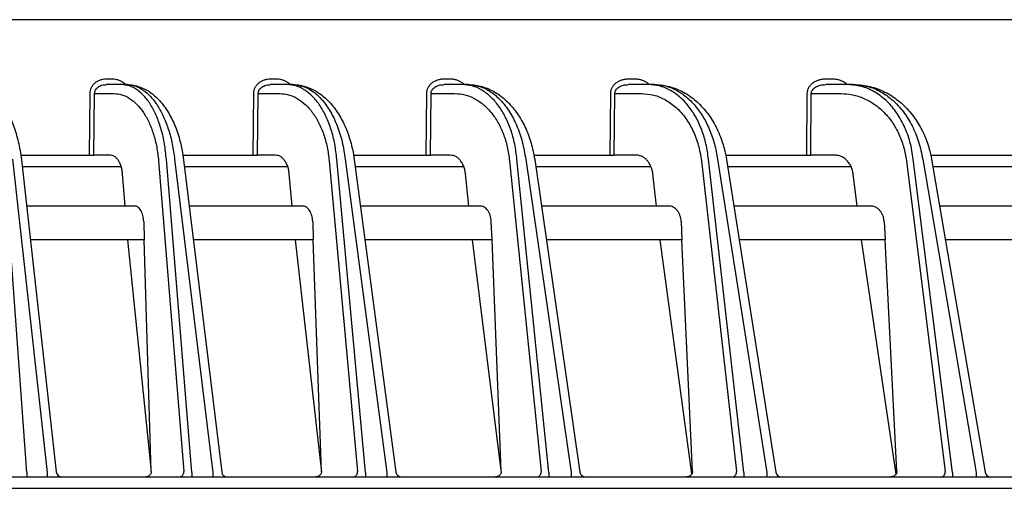
# Model space of a CAD drawing. Extents: x 0 to 425, y 0 to 297.
# Drawn here: x 125 to 134, y 81 to 86 of the extents above; entities that cross this region are included whole.
import ezdxf

# ---------------------------------------------------------------- set-up
doc = ezdxf.new("R2010")
doc.units = 0
doc.layers.add('M0', color=3, linetype='CONTINUOUS')

msp = doc.modelspace()

# ---------------------------------------------------------------- linework, layer by layer
at = {"layer": 'M0', "color": 2}
for p, q in [((134.852712, 85.523013), (89.529241, 85.523013)), ((126.271784, 84.997141), (126.2224, 84.997141)), ((127.726385, 84.997141), (127.675674, 84.997141)), ((129.264269, 84.997141), (129.212059, 84.997141)), ((130.899202, 84.997141), (130.845293, 84.997141)), ((132.647533, 84.997141), (132.591703, 84.997141)), ((126.354806, 84.948013), (126.2224, 84.948013)), ((126.40419, 84.948013), (126.354806, 84.948013)), ((127.821776, 84.948013), (127.675674, 84.948013)), ((127.872486, 84.948013), (127.821776, 84.948013)), ((129.37264, 84.948013), (129.212059, 84.948013)), ((129.42485, 84.948013), (129.37264, 84.948013)), ((131.021267, 84.948013), (130.845293, 84.948013)), ((131.075175, 84.948013), (131.021267, 84.948013)), ((132.784137, 84.948013), (132.591703, 84.948013)), ((132.839967, 84.948013), (132.784137, 84.948013)), ((126.073598, 84.86941), (126.068092, 84.323014)), ((126.111386, 84.323014), (126.116894, 84.86941)), ((126.116894, 84.86941), (126.285533, 84.86941)), ((127.522979, 84.86941), (127.517746, 84.323014)), ((127.559909, 84.323014), (127.565142, 84.86941)), ((127.565142, 84.86941), (127.754315, 84.86941)), ((129.054942, 84.86941), (129.049979, 84.323014)), ((129.09093, 84.323014), (129.095894, 84.86941)), ((129.095894, 84.86941), (129.307118, 84.86941)), ((130.683168, 84.86941), (130.678464, 84.323014)), ((130.718127, 84.323014), (130.722829, 84.86941)), ((130.722829, 84.86941), (130.957809, 84.86941)), ((132.423897, 84.86941), (132.419449, 84.323014)), ((132.457745, 84.323014), (132.462193, 84.86941)), ((132.462193, 84.86941), (132.722862, 84.86941)), ((125.462515, 84.323014), (126.068092, 84.323014)), ((126.068092, 84.323014), (126.111386, 84.323014)), ((126.253976, 84.323014), (126.111386, 84.323014)), ((126.898555, 84.323014), (127.517746, 84.323014)), ((127.517746, 84.323014), (127.559909, 84.323014)), ((127.718435, 84.323014), (127.559909, 84.323014)), ((128.408941, 84.323014), (129.049979, 84.323014)), ((129.049979, 84.323014), (129.09093, 84.323014)), ((129.266436, 84.323014), (129.09093, 84.323014)), ((130.005827, 84.323014), (130.678464, 84.323014)), ((130.678464, 84.323014), (130.718127, 84.323014)), ((130.911806, 84.323014), (130.718127, 84.323014)), ((131.703511, 84.323014), (132.419449, 84.323014)), ((132.419449, 84.323014), (132.457745, 84.323014)), ((132.670968, 84.323014), (132.457745, 84.323014)), ((133.518982, 84.323014), (134.292434, 84.323014)), ((125.517271, 81.514331), (125.317335, 84.286932)), ((125.388968, 84.286932), (125.698025, 81.514331)), ((125.468474, 84.281903), (125.776621, 81.517474)), ((125.475038, 84.223014), (126.35196, 84.223014)), ((126.682919, 84.274436), (126.907636, 81.522141)), ((126.978565, 81.514331), (126.75219, 84.286932)), ((126.825559, 84.286932), (127.163699, 81.514331)), ((126.90497, 84.282725), (127.242277, 81.51696)), ((126.912252, 84.223014), (127.82671, 84.223014)), ((128.193724, 84.274436), (128.445933, 81.522141)), ((128.515255, 81.514331), (128.261184, 84.286932)), ((128.336522, 84.286932), (128.705358, 81.514331)), ((128.415823, 84.28359), (128.783936, 81.51642)), ((128.423881, 84.223014), (129.385584, 84.223014)), ((129.79093, 84.274436), (130.072096, 81.522141)), ((130.139692, 81.514331), (129.856452, 84.286932)), ((129.934019, 84.286932), (130.33542, 81.514331)), ((130.013193, 84.284503), (130.414022, 81.515849)), ((130.022095, 84.223014), (131.04251, 84.223014)), ((131.4888, 84.274436), (131.800632, 81.522141)), ((131.866391, 81.514331), (131.552259, 84.286932)), ((131.632349, 84.286932), (132.068483, 81.514331)), ((131.711377, 84.285472), (132.147139, 81.515244)), ((131.721201, 84.223014), (132.814026, 84.223014)), ((133.304278, 84.274436), (133.648783, 81.522141)), ((133.712598, 81.514331), (133.365552, 84.286932)), ((133.448496, 84.286932), (133.921896, 81.514331)), ((133.527356, 84.286505), (134.000636, 81.514598)), ((133.538197, 84.223014), (134.719988, 84.223014)), ((126.387608, 83.873014), (126.36436, 84.157743)), ((127.866585, 83.873014), (127.840493, 84.157743)), ((129.429915, 83.873014), (129.400828, 84.157743)), ((131.091563, 83.873014), (131.059304, 84.157743)), ((132.868112, 83.873014), (132.832473, 84.157743)), ((126.467976, 83.873014), (125.514052, 83.873014)), ((127.955266, 83.873014), (126.954938, 83.873014)), ((129.527385, 83.873014), (128.470441, 83.873014)), ((131.198376, 83.873014), (130.072766, 83.873014)), ((132.984917, 83.873014), (131.776257, 83.873014)), ((134.907031, 83.873014), (133.597956, 83.873014)), ((126.551489, 83.736087), (126.556439, 83.573014)), ((128.047628, 83.736087), (128.053343, 83.573014)), ((129.635614, 83.573014), (129.629099, 83.736087)), ((131.310025, 83.736087), (131.317384, 83.573014)), ((133.107182, 83.736087), (133.115439, 83.573014)), ((126.556439, 83.573014), (125.547494, 83.573014)), ((126.617767, 81.552786), (126.412102, 83.573014)), ((126.618696, 81.522141), (126.556439, 83.573014)), ((128.053343, 83.573014), (126.991525, 83.573014)), ((127.894075, 83.573014), (128.125055, 81.516811)), ((128.125205, 81.522141), (128.053343, 83.573014)), ((129.635614, 83.573014), (128.51035, 83.573014)), ((129.460562, 83.573014), (129.715545, 81.507803)), ((129.717549, 81.522141), (129.635614, 83.573014)), ((131.317384, 83.573014), (130.116199, 83.573014)), ((131.4057, 81.502457), (131.125553, 83.573014)), ((131.409941, 81.522141), (131.317384, 83.573014)), ((133.115439, 83.573014), (131.823447, 83.573014)), ((133.212605, 81.498465), (132.905663, 83.573014)), ((133.219266, 81.522141), (133.115439, 83.573014)), ((134.990976, 83.573014), (133.649179, 83.573014)), ((125.517271, 81.514331), (125.517271, 81.473013)), ((125.698025, 81.514331), (125.698025, 81.473013)), ((126.978565, 81.514331), (126.978565, 81.473013)), ((127.163699, 81.514331), (127.163699, 81.473013)), ((128.515255, 81.514331), (128.515255, 81.473013)), ((128.705358, 81.514331), (128.705358, 81.473013)), ((130.139692, 81.514331), (130.139692, 81.473013)), ((130.33542, 81.514331), (130.33542, 81.473013)), ((131.866391, 81.514331), (131.866391, 81.473013)), ((132.068483, 81.514331), (132.068483, 81.473013)), ((133.712598, 81.514331), (133.712598, 81.473013)), ((133.921896, 81.514331), (133.921896, 81.473013)), ((134.990976, 81.473013), (100.090978, 81.473013))]:
    msp.add_line(p, q, dxfattribs=at)
at = {"layer": 'M0'}
msp.add_line((100.090977, 81.373013), (145.390978, 81.373013), dxfattribs=at)
at = {"layer": 'M0', "color": 2}
for centre, radius, start, end in [((125.826314, 81.523014), 0.05, 186.106744, 270), ((127.29191, 81.523014), 0.05, 186.909026, 270), ((128.833499, 81.523012), 0.049998, 187.374742, 270.002145), ((130.463507, 81.523013), 0.049999, 187.814081, 270), ((132.19653, 81.523012), 0.049998, 188.333919, 270.00162), ((134.049923, 81.523015), 0.050001, 188.948752, 270)]:
    msp.add_arc(centre, radius, start, end, dxfattribs=at)
at = {"layer": 'M0', "color": 2, "extrusion": (0, 0, -1)}
for points, knots in [([(126.2224, 84.997141), (126.212689, 84.996668), (126.202978, 84.996195), (126.19346, 84.994698), (126.183943, 84.993201), (126.174618, 84.990681), (126.165658, 84.987461), (126.156698, 84.984241), (126.148103, 84.980322), (126.140037, 84.975702), (126.131971, 84.971083), (126.124434, 84.965763), (126.117561, 84.959863), (126.110689, 84.953964), (126.10448, 84.947484), (126.099075, 84.94054), (126.09367, 84.933596), (126.089068, 84.926188), (126.085272, 84.918458), (126.081476, 84.910727), (126.078484, 84.902675), (126.076673, 84.894447), (126.074861, 84.886218), (126.07423, 84.877814), (126.073598, 84.86941)], [0, 0, 0, 0, 1, 1, 1, 2, 2, 2, 3, 3, 3, 4, 4, 4, 5, 5, 5, 6, 6, 6, 7, 7, 7, 8, 8, 8, 8]), ([(126.389807, 84.948013), (126.38636, 84.951649), (126.382913, 84.955285), (126.377375, 84.959863), (126.371408, 84.964796), (126.363013, 84.970824), (126.354579, 84.975702), (126.346145, 84.980581), (126.337672, 84.984311), (126.328721, 84.987461), (126.31977, 84.990611), (126.310342, 84.993181), (126.300773, 84.994698), (126.291203, 84.996214), (126.281494, 84.996678), (126.271784, 84.997141)], [0, 0, 0, 0, 1, 1, 1, 2, 2, 2, 3, 3, 3, 4, 4, 4, 5, 5, 5, 5]), ([(127.675674, 84.997141), (127.665703, 84.996668), (127.655732, 84.996195), (127.64596, 84.994698), (127.636188, 84.993201), (127.626615, 84.990681), (127.617417, 84.987461), (127.608219, 84.984241), (127.599397, 84.980322), (127.591118, 84.975702), (127.582839, 84.971083), (127.575104, 84.965763), (127.568051, 84.959863), (127.560998, 84.953964), (127.554628, 84.947484), (127.549083, 84.94054), (127.543539, 84.933596), (127.538819, 84.926188), (127.534927, 84.918458), (127.531035, 84.910727), (127.527969, 84.902675), (127.526116, 84.894447), (127.524263, 84.886218), (127.523621, 84.877814), (127.522979, 84.86941)], [0, 0, 0, 0, 1, 1, 1, 2, 2, 2, 3, 3, 3, 4, 4, 4, 5, 5, 5, 6, 6, 6, 7, 7, 7, 8, 8, 8, 8]), ([(127.847613, 84.948013), (127.844062, 84.951655), (127.840511, 84.955297), (127.834837, 84.959863), (127.8287, 84.964803), (127.82008, 84.970826), (127.811418, 84.975702), (127.802756, 84.980579), (127.794051, 84.984311), (127.784857, 84.987461), (127.775663, 84.990612), (127.76598, 84.993182), (127.756153, 84.994698), (127.746326, 84.996214), (127.736355, 84.996678), (127.726385, 84.997141)], [0, 0, 0, 0, 1, 1, 1, 2, 2, 2, 3, 3, 3, 4, 4, 4, 5, 5, 5, 5]), ([(129.212059, 84.997141), (129.201793, 84.996668), (129.191527, 84.996195), (129.181467, 84.994698), (129.171407, 84.993201), (129.161552, 84.990681), (129.152085, 84.987461), (129.142617, 84.984241), (129.133537, 84.980322), (129.125017, 84.975702), (129.116496, 84.971083), (129.108536, 84.965763), (129.101279, 84.959863), (129.094022, 84.953964), (129.087468, 84.947484), (129.081764, 84.94054), (129.076061, 84.933596), (129.071209, 84.926188), (129.067208, 84.918458), (129.063206, 84.910727), (129.060056, 84.902675), (129.058154, 84.894447), (129.056251, 84.886218), (129.055597, 84.877814), (129.054942, 84.86941)], [0, 0, 0, 0, 1, 1, 1, 2, 2, 2, 3, 3, 3, 4, 4, 4, 5, 5, 5, 6, 6, 6, 7, 7, 7, 8, 8, 8, 8]), ([(129.389123, 84.948013), (129.385455, 84.951661), (129.381786, 84.955309), (129.37596, 84.959863), (129.36963, 84.964811), (129.360755, 84.970828), (129.351835, 84.975702), (129.342914, 84.980577), (129.333948, 84.98431), (129.324479, 84.987461), (129.31501, 84.990612), (129.305038, 84.993182), (129.29492, 84.994698), (129.284801, 84.996214), (129.274535, 84.996678), (129.264269, 84.997141)], [0, 0, 0, 0, 1, 1, 1, 2, 2, 2, 3, 3, 3, 4, 4, 4, 5, 5, 5, 5]), ([(130.845293, 84.997141), (130.834694, 84.996668), (130.824094, 84.996195), (130.813709, 84.994698), (130.803323, 84.993201), (130.79315, 84.990681), (130.783377, 84.987461), (130.773605, 84.984241), (130.764231, 84.980322), (130.755438, 84.975702), (130.746644, 84.971083), (130.738428, 84.965763), (130.73094, 84.959863), (130.723452, 84.953964), (130.71669, 84.947484), (130.710807, 84.94054), (130.704924, 84.933596), (130.699918, 84.926188), (130.695793, 84.918458), (130.691667, 84.910727), (130.68842, 84.902675), (130.686463, 84.894447), (130.684506, 84.886218), (130.683837, 84.877814), (130.683168, 84.86941)], [0, 0, 0, 0, 1, 1, 1, 2, 2, 2, 3, 3, 3, 4, 4, 4, 5, 5, 5, 6, 6, 6, 7, 7, 7, 8, 8, 8, 8]), ([(131.028154, 84.948013), (131.024353, 84.951668), (131.020551, 84.955322), (131.014552, 84.959863), (131.008006, 84.964819), (130.998844, 84.97083), (130.989632, 84.975702), (130.980419, 84.980575), (130.971158, 84.98431), (130.961378, 84.987461), (130.951597, 84.990613), (130.9413, 84.993182), (130.930851, 84.994698), (130.920402, 84.996214), (130.909803, 84.996678), (130.899202, 84.997141)], [0, 0, 0, 0, 1, 1, 1, 2, 2, 2, 3, 3, 3, 4, 4, 4, 5, 5, 5, 5]), ([(132.591703, 84.997141), (132.580726, 84.996668), (132.569749, 84.996195), (132.558994, 84.994698), (132.548239, 84.993201), (132.537705, 84.990681), (132.527587, 84.987461), (132.517468, 84.984241), (132.507764, 84.980322), (132.49866, 84.975702), (132.489557, 84.971083), (132.481052, 84.965763), (132.473302, 84.959863), (132.465551, 84.953964), (132.458553, 84.947484), (132.452465, 84.94054), (132.446378, 84.933596), (132.4412, 84.926188), (132.436934, 84.918458), (132.432667, 84.910727), (132.429311, 84.902675), (132.42729, 84.894447), (132.425269, 84.886218), (132.424583, 84.877814), (132.423897, 84.86941)], [0, 0, 0, 0, 1, 1, 1, 2, 2, 2, 3, 3, 3, 4, 4, 4, 5, 5, 5, 6, 6, 6, 7, 7, 7, 8, 8, 8, 8]), ([(132.781119, 84.948013), (132.777169, 84.951675), (132.773218, 84.955337), (132.767026, 84.959863), (132.760234, 84.964828), (132.750746, 84.970832), (132.741204, 84.975702), (132.731661, 84.980572), (132.722063, 84.984309), (132.711932, 84.987461), (132.7018, 84.990614), (132.691135, 84.993182), (132.680313, 84.994698), (132.669491, 84.996214), (132.658512, 84.996677), (132.647533, 84.997141)], [0, 0, 0, 0, 1, 1, 1, 2, 2, 2, 3, 3, 3, 4, 4, 4, 5, 5, 5, 5]), ([(125.008145, 84.948013), (125.025202, 84.947684), (125.042259, 84.947355), (125.06576, 84.941966), (125.091278, 84.936116), (125.124394, 84.924302), (125.153926, 84.908357), (125.183457, 84.892412), (125.209406, 84.872337), (125.234976, 84.847513), (125.260546, 84.822688), (125.28574, 84.793115), (125.308998, 84.758992), (125.332256, 84.724869), (125.353579, 84.686196), (125.372323, 84.645742), (125.391067, 84.605287), (125.407232, 84.563051), (125.421382, 84.515166), (125.435532, 84.46728), (125.447666, 84.413746), (125.455218, 84.373353), (125.462398, 84.334951), (125.465436, 84.308427), (125.468474, 84.281903)], [0, 0, 0, 0, 1, 1, 1, 2, 2, 2, 3, 3, 3, 4, 4, 4, 5, 5, 5, 6, 6, 6, 7, 7, 7, 8, 8, 8, 8]), ([(126.116894, 84.86941), (126.117318, 84.874582), (126.117744, 84.879753), (126.119008, 84.884817), (126.120273, 84.889881), (126.122378, 84.894836), (126.125057, 84.899593), (126.127735, 84.90435), (126.130988, 84.908909), (126.134814, 84.913182), (126.13864, 84.917456), (126.143039, 84.921443), (126.147912, 84.925073), (126.152785, 84.928704), (126.158132, 84.931978), (126.163858, 84.934821), (126.169583, 84.937664), (126.175688, 84.940075), (126.182054, 84.942057), (126.188419, 84.944038), (126.195048, 84.945589), (126.201816, 84.94651), (126.208583, 84.947431), (126.215492, 84.947722), (126.2224, 84.948013)], [0, 0, 0, 0, 1, 1, 1, 2, 2, 2, 3, 3, 3, 4, 4, 4, 5, 5, 5, 6, 6, 6, 7, 7, 7, 8, 8, 8, 8]), ([(126.75219, 84.286932), (126.747611, 84.332359), (126.743033, 84.377785), (126.735879, 84.421629), (126.728725, 84.465474), (126.718996, 84.507736), (126.707549, 84.548014), (126.696102, 84.588292), (126.682936, 84.626586), (126.668061, 84.662244), (126.653186, 84.697901), (126.636601, 84.730923), (126.618611, 84.760849), (126.600622, 84.790776), (126.581228, 84.817608), (126.560707, 84.840834), (126.540186, 84.86406), (126.51854, 84.883681), (126.496106, 84.899767), (126.473672, 84.915854), (126.450451, 84.928408), (126.426769, 84.93586), (126.403088, 84.943311), (126.378947, 84.945663), (126.354806, 84.948013)], [0, 0, 0, 0, 1, 1, 1, 2, 2, 2, 3, 3, 3, 4, 4, 4, 5, 5, 5, 6, 6, 6, 7, 7, 7, 8, 8, 8, 8]), ([(126.40419, 84.948013), (126.422092, 84.947709), (126.439995, 84.947405), (126.464739, 84.942276), (126.492386, 84.936545), (126.528574, 84.924792), (126.56099, 84.908713), (126.593406, 84.892635), (126.62205, 84.872233), (126.650118, 84.847167), (126.678187, 84.8221), (126.705682, 84.792371), (126.730993, 84.758319), (126.756304, 84.724266), (126.779433, 84.685892), (126.799821, 84.645696), (126.82021, 84.605499), (126.837857, 84.563481), (126.853302, 84.515928), (126.868746, 84.468375), (126.881989, 84.415288), (126.890266, 84.375067), (126.898237, 84.33633), (126.901604, 84.309528), (126.90497, 84.282725)], [0, 0, 0, 0, 1, 1, 1, 2, 2, 2, 3, 3, 3, 4, 4, 4, 5, 5, 5, 6, 6, 6, 7, 7, 7, 8, 8, 8, 8]), ([(126.40419, 84.948013), (126.428416, 84.945662), (126.452643, 84.943312), (126.476594, 84.93586), (126.500546, 84.928407), (126.524223, 84.915855), (126.547241, 84.899767), (126.570258, 84.88368), (126.592617, 84.86406), (126.61398, 84.840834), (126.635343, 84.817607), (126.655712, 84.790776), (126.674787, 84.760849), (126.693862, 84.730923), (126.711644, 84.697902), (126.727813, 84.662244), (126.743982, 84.626586), (126.758538, 84.588292), (126.771447, 84.548014), (126.784356, 84.507735), (126.795618, 84.465474), (126.804362, 84.421629), (126.813106, 84.377785), (126.819332, 84.332359), (126.825559, 84.286932)], [0, 0, 0, 0, 1, 1, 1, 2, 2, 2, 3, 3, 3, 4, 4, 4, 5, 5, 5, 6, 6, 6, 7, 7, 7, 8, 8, 8, 8]), ([(127.565142, 84.86941), (127.565582, 84.874582), (127.566023, 84.879753), (127.567345, 84.884817), (127.568666, 84.889881), (127.57087, 84.894836), (127.573673, 84.899593), (127.576477, 84.90435), (127.579881, 84.908909), (127.583888, 84.913182), (127.587894, 84.917456), (127.592504, 84.921443), (127.597609, 84.925073), (127.602714, 84.928704), (127.608316, 84.931978), (127.614316, 84.934821), (127.620315, 84.937664), (127.626713, 84.940075), (127.633385, 84.942057), (127.640057, 84.944038), (127.647004, 84.945589), (127.654098, 84.94651), (127.661191, 84.947431), (127.668433, 84.947722), (127.675674, 84.948013)], [0, 0, 0, 0, 1, 1, 1, 2, 2, 2, 3, 3, 3, 4, 4, 4, 5, 5, 5, 6, 6, 6, 7, 7, 7, 8, 8, 8, 8]), ([(128.261184, 84.286932), (128.256069, 84.332359), (128.250953, 84.377785), (128.242999, 84.421629), (128.235044, 84.465474), (128.224251, 84.507736), (128.211563, 84.548014), (128.198876, 84.588292), (128.184293, 84.626586), (128.16783, 84.662244), (128.151367, 84.697901), (128.133022, 84.730923), (128.113131, 84.760849), (128.093239, 84.790776), (128.071801, 84.817608), (128.049124, 84.840834), (128.026448, 84.86406), (128.002535, 84.883681), (127.977758, 84.899767), (127.952982, 84.915854), (127.927342, 84.928408), (127.901201, 84.93586), (127.87506, 84.943311), (127.848418, 84.945663), (127.821776, 84.948013)], [0, 0, 0, 0, 1, 1, 1, 2, 2, 2, 3, 3, 3, 4, 4, 4, 5, 5, 5, 6, 6, 6, 7, 7, 7, 8, 8, 8, 8]), ([(127.872486, 84.948013), (127.891363, 84.94773), (127.910239, 84.947447), (127.936406, 84.942519), (127.966294, 84.93689), (128.005693, 84.925201), (128.041103, 84.909037), (128.076513, 84.892873), (128.107934, 84.872236), (128.13861, 84.846976), (128.169287, 84.821716), (128.199219, 84.791836), (128.226679, 84.757857), (128.254139, 84.723879), (128.279127, 84.685804), (128.301206, 84.64589), (128.323285, 84.605977), (128.342455, 84.564225), (128.359234, 84.517079), (128.376013, 84.469932), (128.390402, 84.417392), (128.399452, 84.377369), (128.408342, 84.338059), (128.412082, 84.310824), (128.415823, 84.28359)], [0, 0, 0, 0, 1, 1, 1, 2, 2, 2, 3, 3, 3, 4, 4, 4, 5, 5, 5, 6, 6, 6, 7, 7, 7, 8, 8, 8, 8]), ([(127.872486, 84.948013), (127.90304, 84.94494), (127.933595, 84.941868), (127.963669, 84.932151), (127.993744, 84.922435), (128.023338, 84.906077), (128.051827, 84.885195), (128.080317, 84.864312), (128.107701, 84.838906), (128.133465, 84.809005), (128.159229, 84.779103), (128.183373, 84.744707), (128.205344, 84.706603), (128.227314, 84.668499), (128.247112, 84.62669), (128.264615, 84.582051), (128.282117, 84.537411), (128.297324, 84.489944), (128.308926, 84.440286), (128.320528, 84.390628), (128.328525, 84.338781), (128.336522, 84.286932)], [0, 0, 0, 0, 1, 1, 1, 2, 2, 2, 3, 3, 3, 4, 4, 4, 5, 5, 5, 6, 6, 6, 7, 7, 7, 7]), ([(129.095894, 84.86941), (129.096353, 84.874582), (129.096812, 84.879753), (129.098197, 84.884817), (129.099583, 84.889881), (129.101895, 84.894836), (129.104839, 84.899593), (129.107783, 84.90435), (129.11136, 84.908909), (129.115569, 84.913182), (129.119778, 84.917456), (129.124621, 84.921443), (129.129986, 84.925073), (129.135352, 84.928704), (129.141242, 84.931978), (129.147549, 84.934821), (129.153855, 84.937664), (129.16058, 84.940075), (129.167594, 84.942057), (129.174607, 84.944038), (129.181911, 84.945589), (129.18937, 84.94651), (129.196829, 84.947431), (129.204444, 84.947722), (129.212059, 84.948013)], [0, 0, 0, 0, 1, 1, 1, 2, 2, 2, 3, 3, 3, 4, 4, 4, 5, 5, 5, 6, 6, 6, 7, 7, 7, 8, 8, 8, 8]), ([(129.856452, 84.286932), (129.85077, 84.332359), (129.845089, 84.377785), (129.836289, 84.421629), (129.827489, 84.465474), (129.815571, 84.507736), (129.801574, 84.548014), (129.787577, 84.588292), (129.771501, 84.626586), (129.75336, 84.662244), (129.735219, 84.697901), (129.715013, 84.730923), (129.693111, 84.760849), (129.67121, 84.790776), (129.647612, 84.817608), (129.622659, 84.840834), (129.597705, 84.86406), (129.571396, 84.883681), (129.544143, 84.899767), (129.51689, 84.915854), (129.488693, 84.928408), (129.459951, 84.93586), (129.43121, 84.943311), (129.401925, 84.945663), (129.37264, 84.948013)], [0, 0, 0, 0, 1, 1, 1, 2, 2, 2, 3, 3, 3, 4, 4, 4, 5, 5, 5, 6, 6, 6, 7, 7, 7, 8, 8, 8, 8]), ([(129.42485, 84.948013), (129.44483, 84.947746), (129.46481, 84.94748), (129.492576, 84.942713), (129.524838, 84.937173), (129.567612, 84.925559), (129.606174, 84.909329), (129.644735, 84.893099), (129.679084, 84.872254), (129.712441, 84.846902), (129.745799, 84.82155), (129.778165, 84.791692), (129.807838, 84.757867), (129.837512, 84.724042), (129.864494, 84.68625), (129.88836, 84.646627), (129.912226, 84.607004), (129.932977, 84.565549), (129.951147, 84.51892), (129.969318, 84.472291), (129.984909, 84.420488), (129.99482, 84.380556), (130.004731, 84.340624), (130.008962, 84.312563), (130.013193, 84.284503)], [0, 0, 0, 0, 1, 1, 1, 2, 2, 2, 3, 3, 3, 4, 4, 4, 5, 5, 5, 6, 6, 6, 7, 7, 7, 8, 8, 8, 8]), ([(129.42485, 84.948013), (129.458429, 84.94494), (129.492008, 84.941868), (129.52505, 84.932151), (129.558092, 84.922435), (129.590599, 84.906077), (129.621884, 84.885195), (129.653169, 84.864312), (129.683234, 84.838906), (129.711513, 84.809005), (129.739792, 84.779103), (129.766284, 84.744707), (129.790383, 84.706603), (129.814482, 84.668499), (129.836188, 84.62669), (129.855367, 84.582051), (129.874546, 84.537411), (129.8912, 84.489944), (129.903887, 84.440286), (129.916574, 84.390628), (129.925297, 84.338781), (129.934019, 84.286932)], [0, 0, 0, 0, 1, 1, 1, 2, 2, 2, 3, 3, 3, 4, 4, 4, 5, 5, 5, 6, 6, 6, 7, 7, 7, 7]), ([(130.722829, 84.86941), (130.723309, 84.874582), (130.723789, 84.879753), (130.725246, 84.884817), (130.726703, 84.889881), (130.729138, 84.894836), (130.732239, 84.899593), (130.735341, 84.90435), (130.73911, 84.908909), (130.743546, 84.913182), (130.747983, 84.917456), (130.753088, 84.921443), (130.758744, 84.925073), (130.7644, 84.928704), (130.770609, 84.931978), (130.777259, 84.934821), (130.783909, 84.937664), (130.791001, 84.940075), (130.798398, 84.942057), (130.805794, 84.944038), (130.813497, 84.945589), (130.821363, 84.94651), (130.82923, 84.947431), (130.837262, 84.947722), (130.845293, 84.948013)], [0, 0, 0, 0, 1, 1, 1, 2, 2, 2, 3, 3, 3, 4, 4, 4, 5, 5, 5, 6, 6, 6, 7, 7, 7, 8, 8, 8, 8]), ([(131.552259, 84.286932), (131.545979, 84.332359), (131.539698, 84.377785), (131.530001, 84.421629), (131.520305, 84.465474), (131.507192, 84.507736), (131.491804, 84.548014), (131.476415, 84.588292), (131.458752, 84.626586), (131.438829, 84.662244), (131.418905, 84.697901), (131.396723, 84.730923), (131.372685, 84.760849), (131.348648, 84.790776), (131.322756, 84.817608), (131.295383, 84.840834), (131.268009, 84.86406), (131.239154, 84.883681), (131.209269, 84.899767), (131.179383, 84.915854), (131.148468, 84.928408), (131.116962, 84.93586), (131.085457, 84.943311), (131.053362, 84.945663), (131.021267, 84.948013)], [0, 0, 0, 0, 1, 1, 1, 2, 2, 2, 3, 3, 3, 4, 4, 4, 5, 5, 5, 6, 6, 6, 7, 7, 7, 8, 8, 8, 8]), ([(131.075175, 84.948013), (131.096386, 84.947762), (131.117598, 84.947512), (131.147158, 84.942869), (131.181966, 84.937401), (131.228349, 84.925845), (131.270209, 84.909594), (131.312068, 84.893342), (131.349404, 84.872398), (131.385541, 84.847032), (131.421677, 84.821666), (131.456615, 84.791879), (131.488631, 84.758241), (131.520648, 84.724603), (131.549744, 84.687113), (131.575501, 84.647778), (131.601258, 84.608443), (131.623676, 84.567262), (131.643302, 84.521282), (131.662929, 84.475303), (131.679765, 84.424526), (131.690645, 84.384425), (131.701525, 84.344323), (131.706451, 84.314897), (131.711377, 84.285472)], [0, 0, 0, 0, 1, 1, 1, 2, 2, 2, 3, 3, 3, 4, 4, 4, 5, 5, 5, 6, 6, 6, 7, 7, 7, 8, 8, 8, 8]), ([(131.075175, 84.948013), (131.107363, 84.945662), (131.139552, 84.943312), (131.171353, 84.93586), (131.203153, 84.928407), (131.234566, 84.915855), (131.265089, 84.899767), (131.295611, 84.88368), (131.325243, 84.86406), (131.353536, 84.840834), (131.381829, 84.817607), (131.408784, 84.790776), (131.434007, 84.760849), (131.459229, 84.730923), (131.48272, 84.697902), (131.504056, 84.662244), (131.525391, 84.626586), (131.54457, 84.588292), (131.561553, 84.548014), (131.578536, 84.507735), (131.593323, 84.465474), (131.604756, 84.421629), (131.616189, 84.377785), (131.624269, 84.332359), (131.632349, 84.286932)], [0, 0, 0, 0, 1, 1, 1, 2, 2, 2, 3, 3, 3, 4, 4, 4, 5, 5, 5, 6, 6, 6, 7, 7, 7, 8, 8, 8, 8]), ([(132.462193, 84.86941), (132.462696, 84.874582), (132.4632, 84.879754), (132.464738, 84.884817), (132.466276, 84.889881), (132.468848, 84.894836), (132.472126, 84.899593), (132.475404, 84.90435), (132.479387, 84.908909), (132.484078, 84.913182), (132.488769, 84.917455), (132.494167, 84.921443), (132.500149, 84.925073), (132.506131, 84.928704), (132.512697, 84.931978), (132.519731, 84.934821), (132.526764, 84.937663), (132.534265, 84.940075), (132.54209, 84.942057), (132.549914, 84.944038), (132.558062, 84.945589), (132.566385, 84.94651), (132.574708, 84.947431), (132.583205, 84.947722), (132.591703, 84.948013)], [0, 0, 0, 0, 1, 1, 1, 2, 2, 2, 3, 3, 3, 4, 4, 4, 5, 5, 5, 6, 6, 6, 7, 7, 7, 8, 8, 8, 8]), ([(133.365552, 84.286932), (133.357355, 84.33878), (133.349158, 84.390629), (133.336113, 84.440286), (133.323069, 84.489944), (133.305177, 84.537412), (133.284135, 84.582051), (133.263093, 84.626689), (133.2389, 84.6685), (133.211678, 84.706603), (133.184456, 84.744706), (133.154205, 84.779103), (133.121617, 84.809005), (133.089029, 84.838906), (133.054106, 84.864312), (133.017522, 84.885195), (132.980938, 84.906077), (132.942695, 84.922436), (132.90352, 84.932151), (132.864346, 84.941867), (132.824242, 84.94494), (132.784137, 84.948013)], [0, 0, 0, 0, 1, 1, 1, 2, 2, 2, 3, 3, 3, 4, 4, 4, 5, 5, 5, 6, 6, 6, 7, 7, 7, 7]), ([(132.839967, 84.948013), (132.862546, 84.947778), (132.885126, 84.947543), (132.916684, 84.942996), (132.95424, 84.937586), (133.004511, 84.92607), (133.049853, 84.909832), (133.095194, 84.893595), (133.135606, 84.872637), (133.174672, 84.847301), (133.213739, 84.821964), (133.251459, 84.79225), (133.285986, 84.758802), (133.320512, 84.725353), (133.351845, 84.688172), (133.379601, 84.64913), (133.407356, 84.610088), (133.431535, 84.569185), (133.452691, 84.523907), (133.473847, 84.478629), (133.491981, 84.428976), (133.503921, 84.38868), (133.515861, 84.348383), (133.521609, 84.317444), (133.527356, 84.286505)], [0, 0, 0, 0, 1, 1, 1, 2, 2, 2, 3, 3, 3, 4, 4, 4, 5, 5, 5, 6, 6, 6, 7, 7, 7, 8, 8, 8, 8]), ([(132.839967, 84.948013), (132.880198, 84.94494), (132.920429, 84.941868), (132.960002, 84.932151), (132.999574, 84.922435), (133.038489, 84.906077), (133.075928, 84.885195), (133.113368, 84.864312), (133.149334, 84.838906), (133.183148, 84.809005), (133.216962, 84.779103), (133.248625, 84.744707), (133.27741, 84.706603), (133.306195, 84.668499), (133.332102, 84.62669), (133.354975, 84.582051), (133.377848, 84.537411), (133.397687, 84.489944), (133.412768, 84.440286), (133.427849, 84.390628), (133.438173, 84.338781), (133.448496, 84.286932)], [0, 0, 0, 0, 1, 1, 1, 2, 2, 2, 3, 3, 3, 4, 4, 4, 5, 5, 5, 6, 6, 6, 7, 7, 7, 7]), ([(126.285533, 84.86941), (126.309675, 84.867294), (126.333817, 84.865178), (126.357498, 84.858471), (126.381179, 84.851764), (126.4044, 84.840467), (126.426833, 84.825988), (126.449267, 84.81151), (126.470915, 84.793852), (126.491436, 84.772948), (126.511957, 84.752044), (126.531351, 84.727896), (126.54934, 84.700962), (126.567329, 84.674028), (126.583913, 84.644309), (126.598788, 84.612217), (126.613664, 84.580125), (126.62683, 84.54566), (126.638278, 84.50941), (126.649726, 84.473159), (126.659454, 84.435124), (126.666608, 84.395664), (126.673762, 84.356204), (126.67834, 84.31532), (126.682919, 84.274436)], [0, 0, 0, 0, 1, 1, 1, 2, 2, 2, 3, 3, 3, 4, 4, 4, 5, 5, 5, 6, 6, 6, 7, 7, 7, 8, 8, 8, 8]), ([(127.754315, 84.86941), (127.780956, 84.867294), (127.807598, 84.865178), (127.833739, 84.858471), (127.85988, 84.851764), (127.885521, 84.840467), (127.910298, 84.825988), (127.935075, 84.81151), (127.958988, 84.793852), (127.981664, 84.772948), (128.004339, 84.752044), (128.025777, 84.727896), (128.045669, 84.700962), (128.06556, 84.674028), (128.083906, 84.644309), (128.10037, 84.612217), (128.116833, 84.580125), (128.131414, 84.54566), (128.144101, 84.50941), (128.156789, 84.473159), (128.167584, 84.435124), (128.175538, 84.395664), (128.183493, 84.356204), (128.188609, 84.31532), (128.193724, 84.274436)], [0, 0, 0, 0, 1, 1, 1, 2, 2, 2, 3, 3, 3, 4, 4, 4, 5, 5, 5, 6, 6, 6, 7, 7, 7, 8, 8, 8, 8]), ([(129.307118, 84.86941), (129.336402, 84.867294), (129.365687, 84.865178), (129.394428, 84.858471), (129.423169, 84.851764), (129.451368, 84.840467), (129.478621, 84.825988), (129.505875, 84.81151), (129.532184, 84.793852), (129.557137, 84.772948), (129.58209, 84.752044), (129.605688, 84.727896), (129.62759, 84.700962), (129.649491, 84.674028), (129.669697, 84.644309), (129.687838, 84.612217), (129.705979, 84.580125), (129.722055, 84.54566), (129.736052, 84.50941), (129.750049, 84.473159), (129.761968, 84.435124), (129.770767, 84.395664), (129.779567, 84.356204), (129.785249, 84.31532), (129.79093, 84.274436)], [0, 0, 0, 0, 1, 1, 1, 2, 2, 2, 3, 3, 3, 4, 4, 4, 5, 5, 5, 6, 6, 6, 7, 7, 7, 8, 8, 8, 8]), ([(130.957809, 84.86941), (130.994481, 84.866644), (131.031153, 84.863879), (131.066966, 84.855134), (131.102779, 84.846389), (131.137733, 84.831667), (131.171165, 84.812872), (131.204597, 84.794078), (131.236507, 84.771213), (131.266276, 84.744302), (131.296045, 84.71739), (131.323674, 84.686434), (131.348528, 84.65214), (131.373381, 84.617847), (131.395461, 84.580218), (131.414656, 84.540043), (131.433851, 84.499868), (131.450164, 84.457147), (131.46204, 84.412455), (131.473917, 84.367763), (131.481358, 84.3211), (131.4888, 84.274436)], [0, 0, 0, 0, 1, 1, 1, 2, 2, 2, 3, 3, 3, 4, 4, 4, 5, 5, 5, 6, 6, 6, 7, 7, 7, 7]), ([(132.722862, 84.86941), (132.757962, 84.867294), (132.793062, 84.865178), (132.827523, 84.858471), (132.861984, 84.851764), (132.895806, 84.840467), (132.928505, 84.825988), (132.961204, 84.81151), (132.99278, 84.793852), (133.02274, 84.772948), (133.0527, 84.752044), (133.081045, 84.727896), (133.107365, 84.700962), (133.133685, 84.674028), (133.157981, 84.644309), (133.179809, 84.612217), (133.201636, 84.580125), (133.220996, 84.54566), (133.23787, 84.50941), (133.254743, 84.473159), (133.26913, 84.435124), (133.279784, 84.395664), (133.290437, 84.356204), (133.297358, 84.31532), (133.304278, 84.274436)], [0, 0, 0, 0, 1, 1, 1, 2, 2, 2, 3, 3, 3, 4, 4, 4, 5, 5, 5, 6, 6, 6, 7, 7, 7, 8, 8, 8, 8]), ([(126.36436, 84.157743), (126.362851, 84.170705), (126.361343, 84.183667), (126.358905, 84.196082), (126.356467, 84.208496), (126.353102, 84.220363), (126.34913, 84.231523), (126.345158, 84.242682), (126.340581, 84.253135), (126.335421, 84.262661), (126.33026, 84.272187), (126.324517, 84.280786), (126.318322, 84.288261), (126.312127, 84.295736), (126.305481, 84.302088), (126.298512, 84.307309), (126.291543, 84.312529), (126.284252, 84.316619), (126.276776, 84.319048), (126.269299, 84.321477), (126.261637, 84.322245), (126.253976, 84.323014)], [0, 0, 0, 0, 1, 1, 1, 2, 2, 2, 3, 3, 3, 4, 4, 4, 5, 5, 5, 6, 6, 6, 7, 7, 7, 7]), ([(127.840493, 84.157743), (127.838809, 84.170705), (127.837124, 84.183667), (127.834415, 84.196082), (127.831706, 84.208496), (127.827973, 84.220363), (127.823573, 84.231523), (127.819173, 84.242682), (127.814106, 84.253135), (127.808398, 84.262661), (127.802689, 84.272187), (127.796338, 84.280786), (127.789491, 84.288261), (127.782644, 84.295736), (127.7753, 84.302088), (127.767603, 84.307309), (127.759905, 84.312529), (127.751854, 84.316619), (127.7436, 84.319048), (127.735346, 84.321477), (127.726891, 84.322245), (127.718435, 84.323014)], [0, 0, 0, 0, 1, 1, 1, 2, 2, 2, 3, 3, 3, 4, 4, 4, 5, 5, 5, 6, 6, 6, 7, 7, 7, 7]), ([(129.400828, 84.157743), (129.398958, 84.170705), (129.397088, 84.183667), (129.394093, 84.196082), (129.391097, 84.208496), (129.386977, 84.220363), (129.382124, 84.231523), (129.377272, 84.242682), (129.371689, 84.253135), (129.365401, 84.262661), (129.359113, 84.272187), (129.35212, 84.280786), (129.344584, 84.288261), (129.337047, 84.295736), (129.328967, 84.302088), (129.320499, 84.307309), (129.312031, 84.312529), (129.303175, 84.316619), (129.2941, 84.319048), (129.285025, 84.321477), (129.275731, 84.322245), (129.266436, 84.323014)], [0, 0, 0, 0, 1, 1, 1, 2, 2, 2, 3, 3, 3, 4, 4, 4, 5, 5, 5, 6, 6, 6, 7, 7, 7, 7]), ([(131.059304, 84.157743), (131.057559, 84.1691), (131.055815, 84.180457), (131.053121, 84.191417), (131.050427, 84.202378), (131.046785, 84.212944), (131.04251, 84.223014), (131.038235, 84.233083), (131.033329, 84.242657), (131.027795, 84.251571), (131.022261, 84.260485), (131.016099, 84.268741), (131.009422, 84.276222), (131.002745, 84.283704), (130.995553, 84.290412), (130.987949, 84.296219), (130.980346, 84.302025), (130.97233, 84.306931), (130.964029, 84.310952), (130.955727, 84.314974), (130.94714, 84.318112), (130.938388, 84.319975), (130.929637, 84.321838), (130.920721, 84.322426), (130.911806, 84.323014)], [0, 0, 0, 0, 1, 1, 1, 2, 2, 2, 3, 3, 3, 4, 4, 4, 5, 5, 5, 6, 6, 6, 7, 7, 7, 8, 8, 8, 8]), ([(132.832473, 84.157743), (132.830196, 84.170705), (132.827919, 84.183667), (132.824295, 84.196082), (132.820672, 84.208496), (132.815702, 84.220363), (132.809856, 84.231523), (132.804011, 84.242682), (132.797291, 84.253135), (132.789729, 84.262661), (132.782168, 84.272187), (132.773765, 84.280786), (132.764713, 84.288261), (132.755661, 84.295736), (132.74596, 84.302088), (132.735797, 84.307309), (132.725635, 84.312529), (132.715013, 84.316619), (132.704131, 84.319048), (132.693249, 84.321477), (132.682109, 84.322245), (132.670968, 84.323014)], [0, 0, 0, 0, 1, 1, 1, 2, 2, 2, 3, 3, 3, 4, 4, 4, 5, 5, 5, 6, 6, 6, 7, 7, 7, 7]), ([(126.551489, 83.736087), (126.550922, 83.74528), (126.550354, 83.754473), (126.549169, 83.763415), (126.547984, 83.772356), (126.546182, 83.781044), (126.543961, 83.789357), (126.541741, 83.79767), (126.539101, 83.805607), (126.536044, 83.813024), (126.532987, 83.820442), (126.529511, 83.827338), (126.525689, 83.833605), (126.521868, 83.839872), (126.5177, 83.845507), (126.513253, 83.850394), (126.508806, 83.855281), (126.504079, 83.859418), (126.499158, 83.862815), (126.494237, 83.866211), (126.489121, 83.868865), (126.483892, 83.870442), (126.478662, 83.872018), (126.473319, 83.872515), (126.467976, 83.873014)], [0, 0, 0, 0, 1, 1, 1, 2, 2, 2, 3, 3, 3, 4, 4, 4, 5, 5, 5, 6, 6, 6, 7, 7, 7, 8, 8, 8, 8]), ([(128.047628, 83.736087), (128.046988, 83.74528), (128.046348, 83.754473), (128.045027, 83.763415), (128.043706, 83.772356), (128.041703, 83.781044), (128.03924, 83.789357), (128.036778, 83.79767), (128.033853, 83.805607), (128.030468, 83.813024), (128.027083, 83.820442), (128.023238, 83.827338), (128.019011, 83.833605), (128.014784, 83.839872), (128.010174, 83.845507), (128.00526, 83.850394), (128.000345, 83.855281), (127.995125, 83.859418), (127.98969, 83.862815), (127.984255, 83.866211), (127.978605, 83.868865), (127.972832, 83.870442), (127.967059, 83.872018), (127.961163, 83.872515), (127.955266, 83.873014)], [0, 0, 0, 0, 1, 1, 1, 2, 2, 2, 3, 3, 3, 4, 4, 4, 5, 5, 5, 6, 6, 6, 7, 7, 7, 8, 8, 8, 8]), ([(129.629099, 83.736087), (129.628382, 83.74528), (129.627664, 83.754473), (129.626199, 83.763415), (129.624734, 83.772356), (129.622521, 83.781044), (129.619802, 83.789357), (129.617083, 83.79767), (129.613858, 83.805607), (129.610127, 83.813024), (129.606396, 83.820442), (129.602159, 83.827338), (129.597504, 83.833605), (129.592849, 83.839872), (129.587776, 83.845507), (129.582367, 83.850394), (129.576959, 83.855281), (129.571214, 83.859418), (129.565236, 83.862815), (129.559257, 83.866211), (129.553043, 83.868865), (129.546696, 83.870442), (129.540348, 83.872018), (129.533867, 83.872515), (129.527385, 83.873014)], [0, 0, 0, 0, 1, 1, 1, 2, 2, 2, 3, 3, 3, 4, 4, 4, 5, 5, 5, 6, 6, 6, 7, 7, 7, 8, 8, 8, 8]), ([(131.310025, 83.736087), (131.309226, 83.74528), (131.308428, 83.754474), (131.30681, 83.763415), (131.305193, 83.772355), (131.302757, 83.781044), (131.299765, 83.789357), (131.296774, 83.797669), (131.293228, 83.805607), (131.289129, 83.813024), (131.28503, 83.820441), (131.280378, 83.827339), (131.275269, 83.833605), (131.27016, 83.839871), (131.264593, 83.845507), (131.258659, 83.850394), (131.252725, 83.85528), (131.246425, 83.859419), (131.239868, 83.862815), (131.233312, 83.866211), (131.2265, 83.868866), (131.219542, 83.870442), (131.212584, 83.872018), (131.20548, 83.872516), (131.198376, 83.873014)], [0, 0, 0, 0, 1, 1, 1, 2, 2, 2, 3, 3, 3, 4, 4, 4, 5, 5, 5, 6, 6, 6, 7, 7, 7, 8, 8, 8, 8]), ([(133.107182, 83.736087), (133.106297, 83.74528), (133.105413, 83.754474), (133.103633, 83.763415), (133.101852, 83.772355), (133.099176, 83.781044), (133.095894, 83.789357), (133.092613, 83.797669), (133.088726, 83.805607), (133.084234, 83.813024), (133.079743, 83.820441), (133.074647, 83.827339), (133.069052, 83.833605), (133.063456, 83.839871), (133.057361, 83.845507), (133.050866, 83.850394), (133.044371, 83.85528), (133.037476, 83.859419), (133.030303, 83.862815), (133.023129, 83.866211), (133.015676, 83.868866), (133.008066, 83.870442), (133.000455, 83.872018), (132.992686, 83.872516), (132.984917, 83.873014)], [0, 0, 0, 0, 1, 1, 1, 2, 2, 2, 3, 3, 3, 4, 4, 4, 5, 5, 5, 6, 6, 6, 7, 7, 7, 8, 8, 8, 8]), ([(126.618696, 81.522141), (126.618584, 81.518909), (126.618473, 81.515676), (126.617904, 81.512511), (126.617335, 81.509347), (126.61631, 81.506249), (126.61497, 81.503276), (126.613629, 81.500303), (126.611976, 81.497454), (126.610005, 81.494783), (126.608033, 81.492113), (126.605747, 81.48962), (126.603195, 81.487351), (126.600643, 81.485082), (126.597827, 81.483036), (126.594796, 81.481259), (126.591765, 81.479483), (126.58852, 81.477975), (126.585124, 81.476736), (126.581728, 81.475498), (126.578182, 81.474528), (126.574544, 81.473953), (126.570907, 81.473378), (126.56718, 81.473195), (126.563452, 81.473013)], [0, 0, 0, 0, 1, 1, 1, 2, 2, 2, 3, 3, 3, 4, 4, 4, 5, 5, 5, 6, 6, 6, 7, 7, 7, 8, 8, 8, 8]), ([(126.864341, 81.473013), (126.867143, 81.473196), (126.869946, 81.473377), (126.872696, 81.473953), (126.875446, 81.474529), (126.878144, 81.475498), (126.880738, 81.476736), (126.883332, 81.477975), (126.885822, 81.479482), (126.888162, 81.481259), (126.890501, 81.483036), (126.892691, 81.485082), (126.894691, 81.487351), (126.896691, 81.48962), (126.898502, 81.492112), (126.900081, 81.494783), (126.90166, 81.497454), (126.903009, 81.500303), (126.904127, 81.503276), (126.905244, 81.50625), (126.90613, 81.509346), (126.906676, 81.512511), (126.907222, 81.515676), (126.907429, 81.518908), (126.907636, 81.522141)], [0, 0, 0, 0, 1, 1, 1, 2, 2, 2, 3, 3, 3, 4, 4, 4, 5, 5, 5, 6, 6, 6, 7, 7, 7, 8, 8, 8, 8]), ([(128.125205, 81.522141), (128.125103, 81.518908), (128.125001, 81.515676), (128.124429, 81.512511), (128.123857, 81.509346), (128.122816, 81.50625), (128.121452, 81.503276), (128.120088, 81.500303), (128.1184, 81.497454), (128.116387, 81.494783), (128.114373, 81.492112), (128.112033, 81.48962), (128.109422, 81.487351), (128.106811, 81.485082), (128.103927, 81.483036), (128.100822, 81.481259), (128.097718, 81.479482), (128.094391, 81.477975), (128.090909, 81.476736), (128.087426, 81.475498), (128.083787, 81.474529), (128.080055, 81.473953), (128.076322, 81.473377), (128.072495, 81.473196), (128.068669, 81.473013)], [0, 0, 0, 0, 1, 1, 1, 2, 2, 2, 3, 3, 3, 4, 4, 4, 5, 5, 5, 6, 6, 6, 7, 7, 7, 8, 8, 8, 8]), ([(128.403771, 81.473013), (128.406499, 81.473196), (128.409229, 81.473377), (128.411907, 81.473953), (128.414585, 81.474529), (128.417212, 81.475498), (128.419739, 81.476736), (128.422265, 81.477975), (128.42469, 81.479482), (128.426969, 81.481259), (128.429247, 81.483036), (128.43138, 81.485082), (128.433327, 81.487351), (128.435274, 81.48962), (128.437037, 81.492112), (128.438575, 81.494783), (128.440113, 81.497454), (128.441427, 81.500303), (128.442515, 81.503276), (128.443603, 81.50625), (128.444467, 81.509346), (128.444999, 81.512511), (128.445531, 81.515676), (128.445732, 81.518908), (128.445933, 81.522141)], [0, 0, 0, 0, 1, 1, 1, 2, 2, 2, 3, 3, 3, 4, 4, 4, 5, 5, 5, 6, 6, 6, 7, 7, 7, 8, 8, 8, 8]), ([(129.717549, 81.522141), (129.717457, 81.518908), (129.717364, 81.515676), (129.716788, 81.512511), (129.716211, 81.509346), (129.71515, 81.50625), (129.713757, 81.503276), (129.712364, 81.500303), (129.710637, 81.497454), (129.708574, 81.494783), (129.706512, 81.492112), (129.704113, 81.48962), (129.701434, 81.487351), (129.698754, 81.485082), (129.695793, 81.483036), (129.692603, 81.481259), (129.689414, 81.479482), (129.685994, 81.477975), (129.682414, 81.476736), (129.678833, 81.475498), (129.675091, 81.474529), (129.67125, 81.473953), (129.667409, 81.473377), (129.66347, 81.473196), (129.65953, 81.473013)], [0, 0, 0, 0, 1, 1, 1, 2, 2, 2, 3, 3, 3, 4, 4, 4, 5, 5, 5, 6, 6, 6, 7, 7, 7, 8, 8, 8, 8]), ([(130.031144, 81.473013), (130.033795, 81.473196), (130.036446, 81.473377), (130.039046, 81.473953), (130.041647, 81.474529), (130.044199, 81.475498), (130.046652, 81.476736), (130.049105, 81.477975), (130.051461, 81.479482), (130.053675, 81.481259), (130.055888, 81.483036), (130.05796, 81.485082), (130.059851, 81.487351), (130.061743, 81.48962), (130.063455, 81.492112), (130.064949, 81.494783), (130.066443, 81.497454), (130.067719, 81.500303), (130.068776, 81.503276), (130.069833, 81.50625), (130.070671, 81.509346), (130.071188, 81.512511), (130.071705, 81.515676), (130.0719, 81.518908), (130.072096, 81.522141)], [0, 0, 0, 0, 1, 1, 1, 2, 2, 2, 3, 3, 3, 4, 4, 4, 5, 5, 5, 6, 6, 6, 7, 7, 7, 8, 8, 8, 8]), ([(131.409941, 81.522141), (131.409858, 81.518908), (131.409774, 81.515676), (131.409192, 81.512511), (131.408609, 81.509346), (131.407527, 81.50625), (131.4061, 81.503276), (131.404673, 81.500303), (131.402901, 81.497454), (131.400782, 81.494783), (131.398662, 81.492112), (131.396195, 81.48962), (131.393437, 81.487351), (131.390679, 81.485082), (131.387629, 81.483036), (131.384343, 81.481259), (131.381056, 81.479482), (131.377532, 81.477975), (131.37384, 81.476736), (131.370148, 81.475498), (131.366287, 81.474529), (131.362323, 81.473953), (131.358359, 81.473377), (131.354293, 81.473196), (131.350226, 81.473013)], [0, 0, 0, 0, 1, 1, 1, 2, 2, 2, 3, 3, 3, 4, 4, 4, 5, 5, 5, 6, 6, 6, 7, 7, 7, 8, 8, 8, 8]), ([(131.760971, 81.473013), (131.763538, 81.473196), (131.766105, 81.473377), (131.768624, 81.473953), (131.771143, 81.474529), (131.773614, 81.475498), (131.77599, 81.476736), (131.778366, 81.477975), (131.780648, 81.479482), (131.782792, 81.481259), (131.784936, 81.483036), (131.786942, 81.485082), (131.788774, 81.487351), (131.790605, 81.48962), (131.792264, 81.492112), (131.79371, 81.494783), (131.795157, 81.497454), (131.796393, 81.500303), (131.797416, 81.503276), (131.79844, 81.50625), (131.799252, 81.509346), (131.799753, 81.512511), (131.800253, 81.515676), (131.800443, 81.518908), (131.800632, 81.522141)], [0, 0, 0, 0, 1, 1, 1, 2, 2, 2, 3, 3, 3, 4, 4, 4, 5, 5, 5, 6, 6, 6, 7, 7, 7, 8, 8, 8, 8]), ([(133.219266, 81.522141), (133.219192, 81.518908), (133.219118, 81.515676), (133.218527, 81.512511), (133.217935, 81.509346), (133.216826, 81.50625), (133.21536, 81.503276), (133.213894, 81.500303), (133.21207, 81.497454), (133.209885, 81.494783), (133.207701, 81.492112), (133.205154, 81.48962), (133.202307, 81.487351), (133.199459, 81.485082), (133.19631, 81.483036), (133.192913, 81.481259), (133.189516, 81.479482), (133.185872, 81.477975), (133.182053, 81.476736), (133.178234, 81.475498), (133.174239, 81.474529), (133.170137, 81.473953), (133.166034, 81.473377), (133.161822, 81.473196), (133.157611, 81.473013)], [0, 0, 0, 0, 1, 1, 1, 2, 2, 2, 3, 3, 3, 4, 4, 4, 5, 5, 5, 6, 6, 6, 7, 7, 7, 8, 8, 8, 8]), ([(133.610487, 81.473013), (133.612965, 81.473196), (133.615444, 81.473377), (133.617876, 81.473953), (133.620309, 81.474529), (133.622696, 81.475498), (133.62499, 81.476736), (133.627284, 81.477975), (133.629487, 81.479482), (133.631557, 81.481259), (133.633627, 81.483036), (133.635564, 81.485082), (133.637333, 81.487351), (133.639101, 81.48962), (133.640703, 81.492112), (133.6421, 81.494783), (133.643496, 81.497454), (133.64469, 81.500303), (133.645679, 81.503276), (133.646667, 81.50625), (133.647452, 81.509346), (133.647935, 81.512511), (133.648418, 81.515676), (133.6486, 81.518908), (133.648783, 81.522141)], [0, 0, 0, 0, 1, 1, 1, 2, 2, 2, 3, 3, 3, 4, 4, 4, 5, 5, 5, 6, 6, 6, 7, 7, 7, 8, 8, 8, 8])]:
    msp.add_open_spline(points, degree=3, knots=knots, dxfattribs=at)

doc.saveas('drawing.dxf')
